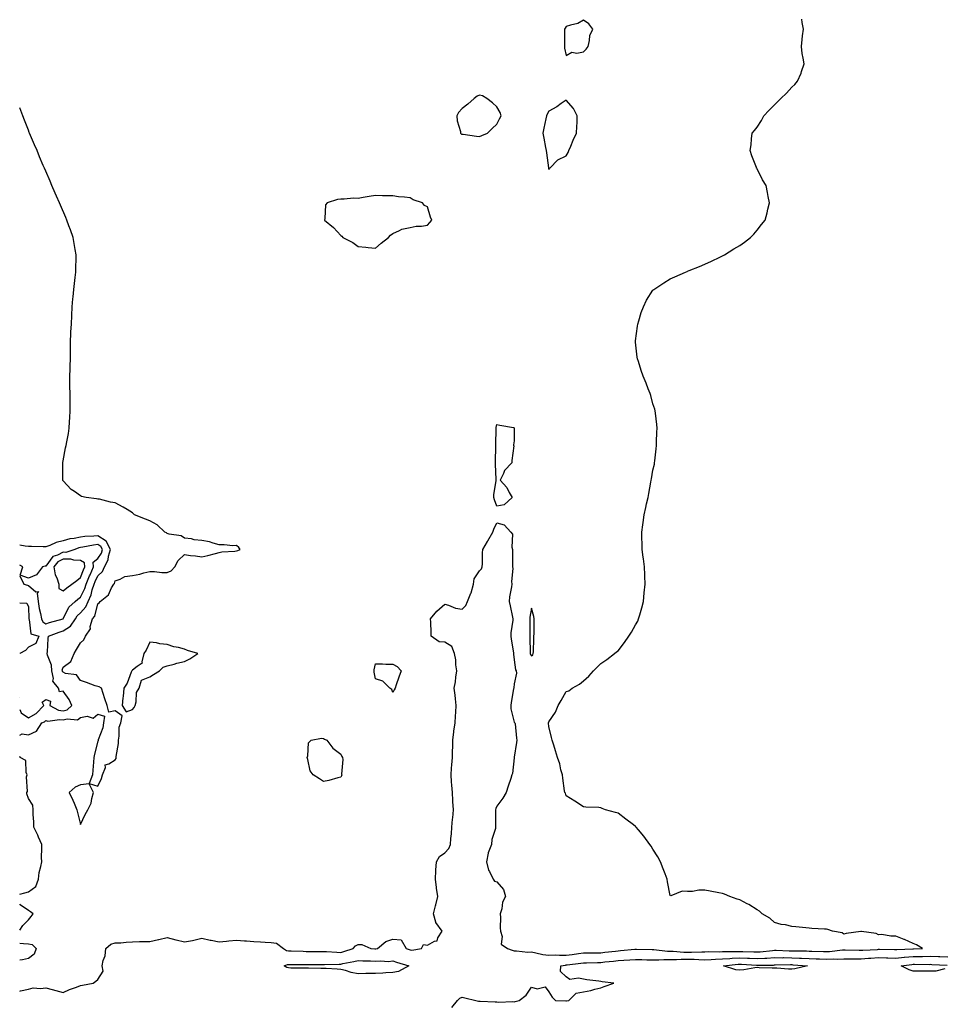
# Model space of a CAD drawing. Units: inches. Extents: x 881363 to 884003, y 7369178 to 7371818.
# Drawn here: x 881363 to 881894, y 7370490 to 7371057 of the extents above; entities that cross this region are included whole.
import ezdxf

# ---------------------------------------------------------------- set-up
doc = ezdxf.new("R2010")
doc.units = ezdxf.units.IN
doc.header["$MEASUREMENT"] = 0
doc.layers.add('Contour_88137369', color=7, linetype='Continuous', true_color=0x02edc3)

msp = doc.modelspace()

# ---------------------------------------------------------------- linework, layer by layer
at = {"layer": 'Contour_88137369'}
for points in [[(881363, 7370497.28, 3438), (881363.5, 7370497.37, 3438), (881368.05, 7370498.38, 3438), (881370.82, 7370499.15, 3438), (881374.93, 7370498.8, 3438), (881378.05, 7370499.28, 3438), (881381.72, 7370498.25, 3438), (881383.86, 7370497.73, 3438), (881388.05, 7370496.43, 3438), (881391.66, 7370498.31, 3438), (881395.67, 7370499.54, 3438), (881398.05, 7370500.47, 3438), (881399.21, 7370500.76, 3438), (881405.32, 7370501.92, 3438), (881406.98, 7370502.99, 3438), (881408.05, 7370504.01, 3438), (881411.13, 7370508.84, 3438), (881410.47, 7370511.92, 3438), (881411.07, 7370514.94, 3438), (881412.3, 7370517.67, 3438), (881412.73, 7370521.92, 3438), (881415.52, 7370524.45, 3438), (881418.05, 7370525.07, 3438), (881421.34, 7370525.21, 3438), (881424.37, 7370525.6, 3438), (881428.05, 7370525.73, 3438), (881431.97, 7370525.84, 3438), (881434.11, 7370525.86, 3438), (881438.05, 7370525.97, 3438), (881442.97, 7370527, 3438), (881443.18, 7370527.05, 3438), (881448.05, 7370528.16, 3438), (881452.98, 7370526.85, 3438), (881453.14, 7370526.83, 3438), (881458.05, 7370525.69, 3438), (881462.69, 7370526.56, 3438), (881463.36, 7370526.61, 3438), (881468.05, 7370527.75, 3438), (881472.84, 7370526.71, 3438), (881473.33, 7370526.64, 3438), (881478.05, 7370525.71, 3438), (881482.26, 7370526.13, 3438), (881483.63, 7370526.34, 3438), (881488.05, 7370526.72, 3438), (881492.51, 7370526.38, 3438), (881493.67, 7370526.3, 3438), (881498.05, 7370525.98, 3438), (881501.88, 7370525.75, 3438), (881504.48, 7370525.49, 3438), (881508.05, 7370525.27, 3438), (881511.11, 7370524.98, 3438), (881515.06, 7370521.92, 3438), (881516.79, 7370520.66, 3438), (881518.05, 7370520.52, 3438), (881519.47, 7370520.5, 3438), (881526.39, 7370520.26, 3438), (881528.05, 7370520.23, 3438), (881529.73, 7370520.24, 3438), (881536.34, 7370520.21, 3438), (881538.05, 7370520.21, 3438), (881539.8, 7370520.17, 3438), (881545.83, 7370519.7, 3438), (881548.05, 7370519.65, 3438), (881549.88, 7370520.09, 3438), (881555.22, 7370521.92, 3438), (881556.49, 7370523.48, 3438), (881558.05, 7370524.24, 3438), (881560.24, 7370524.11, 3438), (881565.5, 7370521.92, 3438), (881567.75, 7370521.62, 3438), (881568.05, 7370521.6, 3438), (881568.34, 7370521.63, 3438), (881569.32, 7370521.92, 3438), (881574.11, 7370525.86, 3438), (881578.05, 7370527.25, 3438), (881582.99, 7370526.86, 3438), (881585.88, 7370521.92, 3438), (881587.44, 7370521.31, 3438), (881588.05, 7370521.11, 3438), (881588.97, 7370521, 3438), (881594.7, 7370521.92, 3438), (881595.7, 7370524.27, 3438), (881598.05, 7370523.81, 3438), (881602.17, 7370526.04, 3438), (881603.63, 7370526.34, 3438), (881604.12, 7370527.99, 3438), (881606.49, 7370531.92, 3438), (881602.98, 7370536.85, 3438), (881602.98, 7370536.99, 3438), (881601.46, 7370541.92, 3438), (881602.66, 7370546.53, 3438), (881602.84, 7370547.13, 3438), (881603.97, 7370551.92, 3438), (881603.31, 7370556.66, 3438), (881603.21, 7370557.08, 3438), (881602.65, 7370561.92, 3438), (881602.95, 7370566.82, 3438), (881602.92, 7370567.05, 3438), (881603.34, 7370571.92, 3438), (881605.02, 7370574.95, 3438), (881608.05, 7370577.02, 3438), (881610.44, 7370579.53, 3438), (881611.36, 7370581.92, 3438), (881611.51, 7370585.38, 3438), (881611.92, 7370588.05, 3438), (881612.07, 7370591.92, 3438), (881612.54, 7370596.41, 3438), (881612.71, 7370597.26, 3438), (881613.11, 7370601.92, 3438), (881612.74, 7370606.61, 3438), (881612.74, 7370607.23, 3438), (881612.43, 7370611.92, 3438), (881612.1, 7370615.97, 3438), (881612.01, 7370617.96, 3438), (881611.71, 7370621.92, 3438), (881612, 7370625.87, 3438), (881612.1, 7370627.87, 3438), (881612.42, 7370631.92, 3438), (881612.55, 7370636.42, 3438), (881612.64, 7370637.33, 3438), (881612.75, 7370641.92, 3438), (881613.22, 7370646.75, 3438), (881613.34, 7370647.21, 3438), (881613.95, 7370651.92, 3438), (881614.19, 7370655.78, 3438), (881614.34, 7370658.21, 3438), (881614.57, 7370661.92, 3438), (881614.13, 7370665.84, 3438), (881614.09, 7370667.96, 3438), (881613.54, 7370671.92, 3438), (881614.24, 7370675.73, 3438), (881614.48, 7370678.35, 3438), (881615.04, 7370681.92, 3438), (881614.49, 7370685.48, 3438), (881614.43, 7370688.3, 3438), (881613.67, 7370691.92, 3438), (881612.16, 7370696.03, 3438), (881608.05, 7370698.55, 3438), (881604.76, 7370698.63, 3438), (881600.23, 7370701.92, 3438), (881600.21, 7370704.08, 3438), (881599.93, 7370710.04, 3438), (881599.9, 7370711.92, 3438), (881603.52, 7370716.45, 3438), (881608.05, 7370720.38, 3438), (881610.12, 7370719.85, 3438), (881614.32, 7370718.19, 3438), (881618.05, 7370717.51, 3438), (881620.25, 7370719.72, 3438), (881621.06, 7370721.92, 3438), (881623.14, 7370726.83, 3438), (881623.16, 7370727.03, 3438), (881624.52, 7370731.92, 3438), (881624.92, 7370735.05, 3438), (881628.05, 7370739.67, 3438), (881629.12, 7370740.85, 3438), (881629.68, 7370741.92, 3438), (881629.74, 7370743.61, 3438), (881629.87, 7370750.1, 3438), (881629.94, 7370751.92, 3438), (881632.66, 7370756.53, 3438), (881632.95, 7370757.02, 3438), (881635.74, 7370761.92, 3438), (881636.35, 7370763.62, 3438), (881638.05, 7370767.34, 3438), (881642.35, 7370766.22, 3438), (881646.05, 7370761.92, 3438), (881647.01, 7370760.88, 3438), (881646.71, 7370753.26, 3438), (881647.12, 7370751.92, 3438), (881647.14, 7370751.01, 3438), (881647.06, 7370742.91, 3438), (881647.08, 7370741.92, 3438), (881647.18, 7370741.05, 3438), (881646.53, 7370733.44, 3438), (881646.66, 7370731.92, 3438), (881646.59, 7370730.46, 3438), (881645.34, 7370724.63, 3438), (881645.25, 7370721.92, 3438), (881645.68, 7370719.55, 3438), (881647.12, 7370712.85, 3438), (881647.3, 7370711.92, 3438), (881647.3, 7370711.17, 3438), (881646.17, 7370703.8, 3438), (881646.16, 7370701.92, 3438), (881646.3, 7370700.17, 3438), (881647.64, 7370692.33, 3438), (881647.68, 7370691.92, 3438), (881647.69, 7370691.56, 3438), (881648.05, 7370688.39, 3438), (881648.77, 7370682.64, 3438), (881649.24, 7370681.92, 3438), (881649.3, 7370680.67, 3438), (881648.05, 7370674.44, 3438), (881647.81, 7370672.16, 3438), (881647.79, 7370671.92, 3438), (881647.75, 7370671.62, 3438), (881646.34, 7370663.63, 3438), (881646.12, 7370661.92, 3438), (881646.18, 7370660.05, 3438), (881648.05, 7370652.4, 3438), (881648.33, 7370652.2, 3438), (881648.52, 7370651.92, 3438), (881648.59, 7370651.38, 3438), (881649.35, 7370643.22, 3438), (881649.55, 7370641.92, 3438), (881649.33, 7370640.64, 3438), (881648.05, 7370632.12, 3438), (881648.04, 7370631.93, 3438), (881648.03, 7370631.92, 3438), (881648.03, 7370631.9, 3438), (881647.11, 7370622.86, 3438), (881646.73, 7370621.92, 3438), (881646.09, 7370619.96, 3438), (881644.52, 7370615.45, 3438), (881643.44, 7370611.92, 3438), (881641.49, 7370608.48, 3438), (881638.05, 7370603.89, 3438), (881637.43, 7370602.54, 3438), (881637.23, 7370601.92, 3438), (881637.28, 7370601.15, 3438), (881637.31, 7370592.66, 3438), (881637.35, 7370591.92, 3438), (881637.23, 7370591.1, 3438), (881635.26, 7370584.71, 3438), (881634.97, 7370581.92, 3438), (881633.15, 7370577.03, 3438), (881633.08, 7370576.89, 3438), (881632, 7370571.92, 3438), (881633.19, 7370567.06, 3438), (881633.74, 7370566.23, 3438), (881635.85, 7370561.92, 3438), (881636.79, 7370560.66, 3438), (881638.05, 7370560.38, 3438), (881641.98, 7370555.85, 3438), (881643.1, 7370551.92, 3438), (881641.35, 7370548.62, 3438), (881640.92, 7370544.79, 3438), (881640.05, 7370541.92, 3438), (881640.21, 7370539.76, 3438), (881639.97, 7370533.84, 3438), (881640.16, 7370531.92, 3438), (881641.13, 7370528.84, 3438), (881640.56, 7370524.43, 3438), (881644.29, 7370521.92, 3438), (881646.96, 7370520.83, 3438), (881648.05, 7370520.57, 3438), (881649.35, 7370520.62, 3438), (881655.94, 7370519.81, 3438), (881658.05, 7370519.86, 3438), (881660.53, 7370519.44, 3438), (881664.64, 7370518.51, 3438), (881668.05, 7370518.01, 3438), (881671.8, 7370518.17, 3438), (881674.09, 7370517.96, 3438), (881678.05, 7370518.09, 3438), (881681.47, 7370518.5, 3438), (881685.07, 7370518.94, 3438), (881688.05, 7370519.3, 3438), (881690.62, 7370519.35, 3438), (881695.52, 7370519.39, 3438), (881698.05, 7370519.44, 3438), (881700.28, 7370519.69, 3438), (881706.55, 7370520.42, 3438), (881708.05, 7370520.58, 3438), (881709.3, 7370520.67, 3438), (881717.6, 7370521.47, 3438), (881718.05, 7370521.51, 3438), (881718.47, 7370521.5, 3438), (881727.51, 7370521.38, 3438), (881728.05, 7370521.37, 3438), (881728.61, 7370521.36, 3438), (881736.44, 7370520.31, 3438), (881738.05, 7370520.28, 3438), (881739.7, 7370520.27, 3438), (881745.86, 7370519.73, 3438), (881748.05, 7370519.72, 3438), (881750.27, 7370519.7, 3438), (881756.15, 7370520.02, 3438), (881758.05, 7370520.01, 3438), (881759.88, 7370520.09, 3438), (881766.15, 7370520.02, 3438), (881768.05, 7370520.09, 3438), (881769.78, 7370520.19, 3438), (881776.28, 7370520.15, 3438), (881778.05, 7370520.24, 3438), (881779.81, 7370520.16, 3438), (881786.16, 7370520.03, 3438), (881788.05, 7370519.94, 3438), (881789.93, 7370520.04, 3438), (881796.93, 7370520.8, 3438), (881798.05, 7370520.87, 3438), (881799.11, 7370520.86, 3438), (881806.64, 7370520.51, 3438), (881808.05, 7370520.5, 3438), (881809.53, 7370520.44, 3438), (881816.57, 7370520.44, 3438), (881818.05, 7370520.38, 3438), (881819.63, 7370520.34, 3438), (881826.35, 7370520.22, 3438), (881828.05, 7370520.17, 3438), (881829.76, 7370520.21, 3438), (881837.28, 7370521.15, 3438), (881838.05, 7370521.17, 3438), (881838.8, 7370521.17, 3438), (881846.98, 7370520.85, 3438), (881848.05, 7370520.85, 3438), (881849.04, 7370520.93, 3438), (881857.51, 7370521.38, 3438), (881858.05, 7370521.42, 3438), (881858.57, 7370521.4, 3438), (881867.37, 7370521.24, 3438), (881868.05, 7370521.21, 3438), (881868.7, 7370521.27, 3438), (881877.8, 7370521.67, 3438), (881878.05, 7370521.7, 3438), (881878.27, 7370521.7, 3438), (881883.34, 7370521.92, 3438), (881880.04, 7370523.91, 3438), (881878.05, 7370524.73, 3438), (881873.12, 7370526.99, 3438), (881872.89, 7370527.08, 3438), (881868.05, 7370529.02, 3438), (881865.1, 7370528.97, 3438), (881860.07, 7370529.9, 3438), (881858.05, 7370529.84, 3438), (881856.66, 7370530.53, 3438), (881848.27, 7370531.7, 3438), (881848.05, 7370531.76, 3438), (881847.85, 7370531.72, 3438), (881839.42, 7370530.55, 3438), (881838.05, 7370530.14, 3438), (881837.11, 7370530.98, 3438), (881831.54, 7370531.92, 3438), (881828.95, 7370532.82, 3438), (881828.05, 7370532.99, 3438), (881826.9, 7370533.07, 3438), (881819.58, 7370533.45, 3438), (881818.05, 7370533.55, 3438), (881816.22, 7370533.75, 3438), (881810.48, 7370534.35, 3438), (881808.05, 7370534.62, 3438), (881804.54, 7370535.43, 3438), (881801.91, 7370535.78, 3438), (881798.05, 7370536.93, 3438), (881795.4, 7370539.27, 3438), (881791.02, 7370541.92, 3438), (881789.46, 7370543.33, 3438), (881788.05, 7370544.2, 3438), (881783.29, 7370547.16, 3438), (881782.3, 7370547.67, 3438), (881778.05, 7370549.98, 3438), (881776.52, 7370550.39, 3438), (881772.33, 7370551.92, 3438), (881769.26, 7370553.13, 3438), (881768.05, 7370553.57, 3438), (881765.95, 7370554.02, 3438), (881761, 7370554.87, 3438), (881758.05, 7370555.59, 3438), (881754.46, 7370555.51, 3438), (881750.9, 7370554.77, 3438), (881748.05, 7370554.68, 3438), (881744.97, 7370555, 3438), (881738.36, 7370552.23, 3438), (881738.05, 7370552.37, 3438), (881736.41, 7370560.28, 3438), (881736.23, 7370561.92, 3438), (881735.06, 7370564.91, 3438), (881733.89, 7370567.76, 3438), (881732.33, 7370571.92, 3438), (881730.84, 7370574.71, 3438), (881728.05, 7370579.21, 3438), (881727.02, 7370580.89, 3438), (881726.22, 7370581.92, 3438), (881722.8, 7370586.67, 3438), (881719.72, 7370590.25, 3438), (881718.31, 7370591.92, 3438), (881718.19, 7370592.06, 3438), (881718.05, 7370592.21, 3438), (881716.84, 7370593.13, 3438), (881712.51, 7370596.38, 3438), (881708.05, 7370599.96, 3438), (881706.42, 7370600.29, 3438), (881700.72, 7370601.92, 3438), (881698.8, 7370602.67, 3438), (881698.05, 7370603.01, 3438), (881696.8, 7370603.17, 3438), (881689.41, 7370603.28, 3438), (881688.05, 7370603.47, 3438), (881683.05, 7370606.92, 3438), (881678.05, 7370609.81, 3438), (881677.57, 7370611.44, 3438), (881677.26, 7370611.92, 3438), (881677.11, 7370612.86, 3438), (881676.15, 7370620.02, 3438), (881675.84, 7370621.92, 3438), (881675, 7370624.97, 3438), (881674.44, 7370628.31, 3438), (881673.09, 7370631.92, 3438), (881671.9, 7370635.77, 3438), (881670.83, 7370639.14, 3438), (881669.96, 7370641.92, 3438), (881669.64, 7370643.51, 3438), (881668.05, 7370649.86, 3438), (881667.86, 7370651.73, 3438), (881667.87, 7370651.92, 3438), (881667.91, 7370652.06, 3438), (881668.05, 7370652.55, 3438), (881671.87, 7370658.1, 3438), (881673.45, 7370661.92, 3438), (881675.11, 7370664.86, 3438), (881678.05, 7370670.1, 3438), (881679.51, 7370670.46, 3438), (881681.54, 7370671.92, 3438), (881685.69, 7370674.28, 3438), (881688.05, 7370676.31, 3438), (881691.11, 7370678.86, 3438), (881693.73, 7370681.92, 3438), (881695.9, 7370684.07, 3438), (881698.05, 7370686.27, 3438), (881701.42, 7370688.55, 3438), (881705.96, 7370691.92, 3438), (881707.11, 7370692.86, 3438), (881708.05, 7370693.53, 3438), (881711.73, 7370698.24, 3438), (881714.2, 7370701.92, 3438), (881715.69, 7370704.28, 3438), (881718.05, 7370708.44, 3438), (881719.28, 7370710.69, 3438), (881719.74, 7370711.92, 3438), (881720.4, 7370714.27, 3438), (881721.66, 7370718.31, 3438), (881722.57, 7370721.92, 3438), (881723.05, 7370726.92, 3438), (881723.53, 7370731.92, 3438), (881723.38, 7370736.59, 3438), (881723.41, 7370737.28, 3438), (881723.24, 7370741.92, 3438), (881722.63, 7370746.5, 3438), (881722.41, 7370747.56, 3438), (881721.85, 7370751.92, 3438), (881721.79, 7370755.66, 3438), (881721.73, 7370758.24, 3438), (881721.69, 7370761.92, 3438), (881722.21, 7370766.08, 3438), (881722.44, 7370767.53, 3438), (881722.92, 7370771.92, 3438), (881723.9, 7370776.07, 3438), (881724.33, 7370778.2, 3438), (881725.21, 7370781.92, 3438), (881725.67, 7370784.3, 3438), (881726.81, 7370790.68, 3438), (881727.05, 7370791.92, 3438), (881727.22, 7370792.75, 3438), (881728.05, 7370797.6, 3438), (881728.88, 7370801.09, 3438), (881729.03, 7370801.92, 3438), (881729.12, 7370802.99, 3438), (881729.98, 7370809.99, 3438), (881730.12, 7370811.92, 3438), (881730.13, 7370814, 3438), (881730.37, 7370819.6, 3438), (881730.43, 7370821.92, 3438), (881730.23, 7370824.11, 3438), (881729.47, 7370830.5, 3438), (881729.33, 7370831.92, 3438), (881729.08, 7370832.95, 3438), (881728.05, 7370835.96, 3438), (881726.8, 7370840.67, 3438), (881726.4, 7370841.92, 3438), (881725.31, 7370844.66, 3438), (881724.06, 7370847.93, 3438), (881722.36, 7370851.92, 3438), (881721.31, 7370855.18, 3438), (881719.64, 7370860.33, 3438), (881719.13, 7370861.92, 3438), (881719.01, 7370862.88, 3438), (881718.05, 7370871.47, 3438), (881718.02, 7370871.89, 3438), (881718.02, 7370871.92, 3438), (881718.05, 7370872.31, 3438), (881719.16, 7370880.81, 3438), (881719.28, 7370881.92, 3438), (881719.86, 7370883.73, 3438), (881721.34, 7370888.63, 3438), (881722.55, 7370891.92, 3438), (881724.34, 7370895.63, 3438), (881728.05, 7370901.46, 3438), (881728.29, 7370901.68, 3438), (881728.57, 7370901.92, 3438), (881734.25, 7370905.72, 3438), (881738.05, 7370908.09, 3438), (881740.71, 7370909.26, 3438), (881746.82, 7370911.92, 3438), (881747.7, 7370912.27, 3438), (881748.05, 7370912.42, 3438), (881748.9, 7370912.77, 3438), (881754.87, 7370915.1, 3438), (881758.05, 7370916.48, 3438), (881761.83, 7370918.14, 3438), (881766.66, 7370920.53, 3438), (881768.05, 7370921.2, 3438), (881768.52, 7370921.45, 3438), (881769.3, 7370921.92, 3438), (881774.75, 7370925.22, 3438), (881778.05, 7370927.26, 3438), (881780.75, 7370929.22, 3438), (881784.34, 7370931.92, 3438), (881786.11, 7370933.86, 3438), (881788.05, 7370936.01, 3438), (881790.65, 7370939.32, 3438), (881792.65, 7370941.92, 3438), (881793.81, 7370946.16, 3438), (881794.22, 7370948.09, 3438), (881795.15, 7370951.92, 3438), (881794.52, 7370955.45, 3438), (881794.02, 7370957.89, 3438), (881793.39, 7370961.92, 3438), (881791.25, 7370965.12, 3438), (881788.05, 7370971.51, 3438), (881787.89, 7370971.76, 3438), (881787.81, 7370971.92, 3438), (881787.68, 7370972.29, 3438), (881785.03, 7370978.9, 3438), (881784.18, 7370981.92, 3438), (881784.68, 7370985.29, 3438), (881784.89, 7370988.76, 3438), (881785.32, 7370991.92, 3438), (881786.52, 7370993.45, 3438), (881788.05, 7370995.45, 3438), (881790.58, 7370999.39, 3438), (881792.03, 7371001.92, 3438), (881794.94, 7371005.03, 3438), (881798.05, 7371008.31, 3438), (881799.91, 7371010.06, 3438), (881801.82, 7371011.92, 3438), (881804.98, 7371014.99, 3438), (881808.05, 7371018.52, 3438), (881809.85, 7371020.12, 3438), (881811.31, 7371021.92, 3438), (881813.44, 7371026.54, 3438), (881813.71, 7371027.58, 3438), (881815.22, 7371031.92, 3438), (881814.72, 7371035.25, 3438), (881814.08, 7371037.95, 3438), (881813.61, 7371041.92, 3438), (881814.01, 7371045.96, 3438), (881814.33, 7371048.2, 3438), (881814.77, 7371051.92, 3438), (881814.08, 7371055.89, 3438), (881813.89, 7371057.76, 3438)], [(881363, 7370644.85, 3439), (881364.33, 7370645.64, 3439), (881368.05, 7370645.06, 3439), (881372.71, 7370647.26, 3439), (881375.77, 7370651.92, 3439), (881377.36, 7370652.61, 3439), (881378.05, 7370653.36, 3439), (881379.17, 7370653.04, 3439), (881386.02, 7370653.95, 3439), (881388.05, 7370653.65, 3439), (881390.4, 7370654.27, 3439), (881396.29, 7370653.68, 3439), (881398.05, 7370655.09, 3439), (881401.93, 7370655.8, 3439), (881405.37, 7370654.6, 3439), (881408.05, 7370656.95, 3439), (881411.92, 7370655.79, 3439), (881411.35, 7370651.92, 3439), (881410.95, 7370649.02, 3439), (881408.33, 7370642.2, 3439), (881408.27, 7370641.92, 3439), (881408.29, 7370641.68, 3439), (881408.05, 7370641.51, 3439), (881406.03, 7370633.94, 3439), (881405.78, 7370631.92, 3439), (881405.51, 7370629.38, 3439), (881405.2, 7370624.77, 3439), (881404.88, 7370621.92, 3439), (881403.09, 7370616.96, 3439), (881408.05, 7370615.45, 3439), (881410.15, 7370619.82, 3439), (881410.71, 7370621.92, 3439), (881412.4, 7370626.27, 3439), (881412.24, 7370627.73, 3439), (881414.46, 7370628.33, 3439), (881418.05, 7370630.7, 3439), (881418.53, 7370631.44, 3439), (881418.69, 7370631.92, 3439), (881418.7, 7370632.57, 3439), (881419.87, 7370640.1, 3439), (881419.89, 7370641.92, 3439), (881420.36, 7370644.23, 3439), (881420.43, 7370649.54, 3439), (881421.21, 7370651.92, 3439), (881422.09, 7370655.96, 3439), (881418.05, 7370658.94, 3439), (881414.31, 7370658.18, 3439), (881413.39, 7370661.92, 3439), (881412.03, 7370665.9, 3439), (881411.07, 7370668.9, 3439), (881410.07, 7370671.92, 3439), (881408.8, 7370672.67, 3439), (881408.05, 7370672.89, 3439), (881406.59, 7370673.38, 3439), (881401.44, 7370675.31, 3439), (881398.05, 7370676.32, 3439), (881395.72, 7370679.59, 3439), (881389.45, 7370680.52, 3439), (881388.05, 7370681.14, 3439), (881387.67, 7370681.54, 3439), (881387.59, 7370681.92, 3439), (881387.57, 7370682.4, 3439), (881388.05, 7370684.06, 3439), (881392.53, 7370687.44, 3439), (881394.35, 7370691.92, 3439), (881395.75, 7370694.22, 3439), (881398.05, 7370698.04, 3439), (881400.04, 7370699.93, 3439), (881400.89, 7370701.92, 3439), (881403.72, 7370706.25, 3439), (881403.71, 7370707.58, 3439), (881404.92, 7370711.92, 3439), (881406.38, 7370713.59, 3439), (881408.05, 7370720.59, 3439), (881408.75, 7370721.22, 3439), (881409.42, 7370721.92, 3439), (881414.1, 7370725.87, 3439), (881415.98, 7370729.85, 3439), (881417.23, 7370731.92, 3439), (881417.64, 7370732.33, 3439), (881418.05, 7370733.91, 3439), (881420.98, 7370734.85, 3439), (881423.61, 7370736.36, 3439), (881428.05, 7370737.02, 3439), (881432.21, 7370737.76, 3439), (881434.57, 7370738.44, 3439), (881438.05, 7370739.19, 3439), (881440.78, 7370739.19, 3439), (881444.88, 7370738.75, 3439), (881448.05, 7370738.74, 3439), (881450.35, 7370739.62, 3439), (881452.42, 7370741.92, 3439), (881454.3, 7370745.67, 3439), (881458.05, 7370748.98, 3439), (881461.41, 7370748.56, 3439), (881464.4, 7370748.27, 3439), (881468.05, 7370747.77, 3439), (881471.54, 7370748.43, 3439), (881475.79, 7370749.66, 3439), (881478.05, 7370750.17, 3439), (881479.46, 7370750.51, 3439), (881487.04, 7370750.91, 3439), (881488.05, 7370751.09, 3439), (881488.68, 7370751.29, 3439), (881490.06, 7370751.92, 3439), (881489.3, 7370753.17, 3439), (881488.05, 7370754.19, 3439), (881485.84, 7370754.13, 3439), (881480.8, 7370754.67, 3439), (881478.05, 7370754.62, 3439), (881474.44, 7370755.53, 3439), (881472.44, 7370756.31, 3439), (881468.05, 7370757.07, 3439), (881463.56, 7370757.43, 3439), (881461.96, 7370758.01, 3439), (881458.05, 7370758.55, 3439), (881456.04, 7370759.91, 3439), (881449.16, 7370760.81, 3439), (881448.05, 7370761.2, 3439), (881447.68, 7370761.55, 3439), (881446.7, 7370761.92, 3439), (881442.27, 7370766.14, 3439), (881438.05, 7370768.56, 3439), (881435.53, 7370769.4, 3439), (881429.21, 7370771.92, 3439), (881428.68, 7370772.55, 3439), (881428.05, 7370773.18, 3439), (881425.02, 7370774.95, 3439), (881422.57, 7370776.44, 3439), (881418.05, 7370778.92, 3439), (881415.3, 7370779.17, 3439), (881409.05, 7370780.92, 3439), (881408.05, 7370781.06, 3439), (881407.2, 7370781.07, 3439), (881401.38, 7370781.92, 3439), (881398.68, 7370782.55, 3439), (881398.05, 7370782.93, 3439), (881394.59, 7370785.38, 3439), (881392.72, 7370786.59, 3439), (881388.05, 7370791.58, 3439), (881387.89, 7370791.76, 3439), (881387.79, 7370791.92, 3439), (881387.8, 7370792.17, 3439), (881387.8, 7370801.67, 3439), (881387.82, 7370801.92, 3439), (881387.86, 7370802.11, 3439), (881388.05, 7370803.1, 3439), (881389.47, 7370810.5, 3439), (881389.7, 7370811.92, 3439), (881390.08, 7370813.95, 3439), (881391.05, 7370818.92, 3439), (881391.6, 7370821.92, 3439), (881391.72, 7370825.59, 3439), (881391.87, 7370828.1, 3439), (881392.07, 7370831.92, 3439), (881392.03, 7370835.9, 3439), (881392.05, 7370837.92, 3439), (881392.05, 7370841.92, 3439), (881391.97, 7370845.84, 3439), (881391.99, 7370847.98, 3439), (881391.92, 7370851.92, 3439), (881392.07, 7370855.94, 3439), (881392.14, 7370857.83, 3439), (881392.26, 7370861.92, 3439), (881392.3, 7370866.17, 3439), (881392.31, 7370867.66, 3439), (881392.31, 7370871.92, 3439), (881392.47, 7370876.34, 3439), (881392.53, 7370877.44, 3439), (881392.86, 7370881.92, 3439), (881393.05, 7370886.92, 3439), (881393.2, 7370891.92, 3439), (881393.58, 7370896.39, 3439), (881393.77, 7370897.64, 3439), (881394.3, 7370901.92, 3439), (881394.59, 7370905.38, 3439), (881395, 7370908.87, 3439), (881395.3, 7370911.92, 3439), (881395.27, 7370914.7, 3439), (881395.49, 7370919.36, 3439), (881395.52, 7370921.92, 3439), (881394.96, 7370925.01, 3439), (881394.43, 7370928.3, 3439), (881393.8, 7370931.92, 3439), (881392.31, 7370936.18, 3439), (881391.38, 7370938.59, 3439), (881390.1, 7370941.92, 3439), (881389.53, 7370943.4, 3439), (881386.57, 7370950.44, 3439), (881385.92, 7370951.92, 3439), (881384.24, 7370955.73, 3439), (881383.51, 7370957.38, 3439), (881381.52, 7370961.92, 3439), (881380.55, 7370964.42, 3439), (881378.05, 7370970.05, 3439), (881377.22, 7370971.92, 3439), (881376.55, 7370973.42, 3439), (881374.45, 7370978.32, 3439), (881372.98, 7370981.92, 3439), (881371.48, 7370985.35, 3439), (881369.24, 7370990.73, 3439), (881368.74, 7370991.92, 3439), (881368.55, 7370992.42, 3439), (881368.05, 7370993.71, 3439), (881365.7, 7370999.57, 3439), (881364.81, 7371001.92, 3439), (881363, 7371006.68, 3439)], [(881388.05, 7370658.89, 3440), (881390.44, 7370659.53, 3440), (881393.11, 7370661.92, 3440), (881391.57, 7370665.44, 3440), (881388.05, 7370670.27, 3440), (881385.92, 7370669.79, 3440), (881385.46, 7370671.92, 3440), (881382.14, 7370676.01, 3440), (881382.49, 7370677.48, 3440), (881381.52, 7370681.92, 3440), (881381.36, 7370685.23, 3440), (881378.94, 7370691.03, 3440), (881378.85, 7370691.92, 3440), (881379.04, 7370692.91, 3440), (881379.34, 7370700.63, 3440), (881379.69, 7370701.92, 3440), (881385.66, 7370704.31, 3440), (881388.05, 7370705.05, 3440), (881392.25, 7370707.72, 3440), (881395.13, 7370711.92, 3440), (881396.22, 7370713.75, 3440), (881398.05, 7370715.44, 3440), (881401.14, 7370718.83, 3440), (881402.48, 7370721.92, 3440), (881404.12, 7370725.85, 3440), (881404.86, 7370728.73, 3440), (881405.92, 7370731.92, 3440), (881406.53, 7370733.44, 3440), (881408.05, 7370736.74, 3440), (881410.65, 7370739.32, 3440), (881411.85, 7370741.92, 3440), (881413.94, 7370746.03, 3440), (881414.25, 7370748.12, 3440), (881415.44, 7370751.92, 3440), (881412.88, 7370756.75, 3440), (881408.05, 7370759.83, 3440), (881405.7, 7370759.57, 3440), (881400.59, 7370759.38, 3440), (881398.05, 7370759.05, 3440), (881394.42, 7370758.29, 3440), (881391.85, 7370758.12, 3440), (881388.05, 7370756.98, 3440), (881383.97, 7370756, 3440), (881380.39, 7370754.26, 3440), (881378.05, 7370753.42, 3440), (881376.54, 7370753.43, 3440), (881369.73, 7370753.6, 3440), (881368.05, 7370753.61, 3440), (881366.11, 7370753.86, 3440), (881363, 7370754.49, 3440)], [(881388.05, 7370711.91, 3441), (881388.06, 7370711.91, 3441), (881388.09, 7370711.96, 3441), (881391.27, 7370718.7, 3441), (881394.89, 7370721.92, 3441), (881396.58, 7370723.39, 3441), (881398.05, 7370724.46, 3441), (881400.48, 7370729.49, 3441), (881401.29, 7370731.92, 3441), (881403.23, 7370736.74, 3441), (881403.54, 7370737.41, 3441), (881405.51, 7370741.92, 3441), (881405.36, 7370744.61, 3441), (881408.05, 7370746.67, 3441), (881410.07, 7370749.9, 3441), (881410.7, 7370751.92, 3441), (881409.78, 7370753.65, 3441), (881408.05, 7370754.76, 3441), (881405.5, 7370754.47, 3441), (881399.37, 7370753.24, 3441), (881398.05, 7370753.07, 3441), (881397.1, 7370752.87, 3441), (881394.85, 7370751.92, 3441), (881389.66, 7370750.31, 3441), (881388.05, 7370750.33, 3441), (881384.82, 7370748.69, 3441), (881382.03, 7370747.94, 3441), (881378.05, 7370742.26, 3441), (881377.73, 7370742.24, 3441), (881376.2, 7370741.92, 3441), (881372.69, 7370737.28, 3441), (881368.05, 7370735.47, 3441), (881363.19, 7370737.06, 3441), (881364.8, 7370741.92, 3441), (881363, 7370742.83, 3441)], [(881363, 7370736.75, 3441), (881365.39, 7370731.92, 3441), (881367.42, 7370731.29, 3441), (881368.05, 7370731.2, 3441), (881372.35, 7370727.62, 3441), (881373.77, 7370727.64, 3441), (881373.13, 7370726.84, 3441), (881373.62, 7370721.92, 3441), (881374.13, 7370718, 3441), (881374.96, 7370715.01, 3441), (881375.49, 7370711.92, 3441), (881376.34, 7370710.21, 3441), (881378.05, 7370709.13, 3441), (881380.11, 7370709.86, 3441), (881388.03, 7370711.9, 3441), (881388.05, 7370711.91, 3441)], [(881363, 7370721.11, 3440), (881367.12, 7370720.99, 3440), (881368.05, 7370718.97, 3440), (881368.19, 7370712.06, 3440), (881368.22, 7370711.92, 3440), (881368.38, 7370711.59, 3440), (881369.48, 7370703.35, 3440), (881373.96, 7370701.92, 3440), (881372.24, 7370697.73, 3440), (881368.05, 7370695.62, 3440), (881366.31, 7370693.66, 3440), (881363.1, 7370691.92, 3440), (881363, 7370691.88, 3440)], [(881363, 7370666.88, 3440), (881363.01, 7370666.88, 3440), (881363, 7370666.85, 3440)], [(881363, 7370659.59, 3440), (881363.86, 7370657.73, 3440), (881368.05, 7370654.81, 3440), (881372.58, 7370657.39, 3440), (881376.87, 7370661.92, 3440), (881375.96, 7370664.01, 3440), (881378.05, 7370665.4, 3440), (881380.71, 7370664.58, 3440), (881380.38, 7370661.92, 3440), (881385.41, 7370659.28, 3440), (881388.05, 7370658.89, 3440)], [(881363, 7370553.15, 3439), (881365.98, 7370553.99, 3439), (881368.05, 7370554.46, 3439), (881372.32, 7370557.65, 3439), (881373.8, 7370561.92, 3439), (881374.22, 7370565.75, 3439), (881375.25, 7370569.12, 3439), (881375.69, 7370571.92, 3439), (881375.65, 7370574.32, 3439), (881375.72, 7370579.59, 3439), (881375.67, 7370581.92, 3439), (881373.83, 7370586.14, 3439), (881373.38, 7370587.25, 3439), (881371.14, 7370591.92, 3439), (881371.11, 7370594.98, 3439), (881370.86, 7370599.11, 3439), (881370.84, 7370601.92, 3439), (881370.61, 7370604.48, 3439), (881368.05, 7370608.29, 3439), (881367.18, 7370611.05, 3439), (881367.1, 7370611.92, 3439), (881367.5, 7370612.47, 3439), (881366.94, 7370620.81, 3439), (881367.24, 7370621.92, 3439), (881366.67, 7370623.3, 3439), (881366.46, 7370630.33, 3439), (881363.18, 7370631.92, 3439), (881363, 7370632.64, 3439)], [(881363, 7370532.48, 3439), (881364.9, 7370535.07, 3439), (881368.05, 7370538.41, 3439), (881369.55, 7370540.42, 3439), (881370.82, 7370541.92, 3439), (881369.21, 7370543.08, 3439), (881368.05, 7370543.83, 3439), (881363.26, 7370547.13, 3439), (881363, 7370547.39, 3439)], [(881363, 7370525.04, 3438), (881365.27, 7370524.7, 3438), (881368.05, 7370524.63, 3438), (881370.23, 7370524.11, 3438), (881372.47, 7370521.92, 3438), (881371.41, 7370518.56, 3438), (881368.05, 7370516.04, 3438), (881364.71, 7370515.26, 3438), (881363, 7370515.12, 3438)], [(881612.02, 7370487.95, 3437), (881615.46, 7370491.92, 3437), (881616.78, 7370493.19, 3437), (881618.05, 7370493.9, 3437), (881619.61, 7370493.48, 3437), (881625.92, 7370491.92, 3437), (881627.57, 7370491.44, 3437), (881628.05, 7370491.58, 3437), (881628.39, 7370491.58, 3437), (881637.18, 7370491.05, 3437), (881638.05, 7370491.04, 3437), (881639.1, 7370490.87, 3437), (881647.37, 7370491.24, 3437), (881648.05, 7370491.06, 3437), (881648.62, 7370491.35, 3437), (881651, 7370491.92, 3437), (881655.01, 7370494.96, 3437), (881658.05, 7370499.51, 3437), (881661.31, 7370498.66, 3437), (881665.86, 7370499.73, 3437), (881668.05, 7370496.92, 3437), (881669.87, 7370493.74, 3437), (881671.85, 7370491.92, 3437), (881677.81, 7370491.68, 3437), (881678.05, 7370491.66, 3437), (881678.28, 7370491.69, 3437), (881679.49, 7370491.92, 3437), (881683.79, 7370496.18, 3437), (881688.05, 7370496.97, 3437), (881692.22, 7370497.75, 3437), (881694.56, 7370498.43, 3437), (881698.05, 7370499.2, 3437), (881700, 7370499.97, 3437), (881705.57, 7370501.92, 3437), (881698.79, 7370502.66, 3437), (881698.05, 7370502.89, 3437), (881696.94, 7370503.03, 3437), (881689.97, 7370503.84, 3437), (881688.05, 7370504.1, 3437), (881685.19, 7370504.78, 3437), (881680.19, 7370504.06, 3437), (881678.05, 7370505.59, 3437), (881674.72, 7370508.59, 3437), (881675.03, 7370511.92, 3437), (881677.61, 7370512.36, 3437), (881678.05, 7370512.37, 3437), (881678.56, 7370512.43, 3437), (881686.57, 7370513.4, 3437), (881688.05, 7370513.58, 3437), (881689.75, 7370513.62, 3437), (881696.15, 7370513.82, 3437), (881698.05, 7370513.85, 3437), (881700.22, 7370514.09, 3437), (881705.35, 7370514.62, 3437), (881708.05, 7370514.92, 3437), (881711.27, 7370515.14, 3437), (881714.68, 7370515.29, 3437), (881718.05, 7370515.54, 3437), (881721.61, 7370515.48, 3437), (881724.54, 7370515.43, 3437), (881728.05, 7370515.37, 3437), (881731.43, 7370515.3, 3437), (881734.38, 7370515.59, 3437), (881738.05, 7370515.53, 3437), (881741.63, 7370515.5, 3437), (881744.28, 7370515.69, 3437), (881748.05, 7370515.67, 3437), (881751.77, 7370515.64, 3437), (881754.53, 7370515.44, 3437), (881758.05, 7370515.41, 3437), (881761.7, 7370515.57, 3437), (881764.16, 7370515.81, 3437), (881768.05, 7370515.96, 3437), (881772.33, 7370516.2, 3437), (881773.62, 7370516.35, 3437), (881778.05, 7370516.58, 3437), (881782.51, 7370516.38, 3437), (881783.67, 7370516.3, 3437), (881788.05, 7370516.1, 3437), (881792.48, 7370516.35, 3437), (881793.61, 7370516.36, 3437), (881798.05, 7370516.63, 3437), (881802.7, 7370516.57, 3437), (881803.38, 7370516.59, 3437), (881808.05, 7370516.53, 3437), (881812.5, 7370516.37, 3437), (881813.68, 7370516.29, 3437), (881818.05, 7370516.11, 3437), (881822.13, 7370516, 3437), (881824.05, 7370515.92, 3437), (881828.05, 7370515.8, 3437), (881832.02, 7370515.89, 3437), (881834.25, 7370515.72, 3437), (881838.05, 7370515.83, 3437), (881841.95, 7370515.82, 3437), (881844.08, 7370515.89, 3437), (881848.05, 7370515.88, 3437), (881852.37, 7370516.24, 3437), (881853.6, 7370516.37, 3437), (881858.05, 7370516.71, 3437), (881862.69, 7370516.56, 3437), (881863.45, 7370516.52, 3437), (881868.05, 7370516.36, 3437), (881872.93, 7370516.8, 3437), (881873.15, 7370516.82, 3437), (881878.05, 7370517.23, 3437), (881882.66, 7370517.31, 3437), (881883.48, 7370517.35, 3437), (881888.05, 7370517.44, 3437), (881892.75, 7370517.22, 3437), (881893.33, 7370517.2, 3437), (881898.05, 7370516.98, 3437)], [(881896.22, 7370510.09, 3436), (881891.09, 7370508.88, 3436), (881888.05, 7370508.85, 3436), (881884.96, 7370508.83, 3436), (881881.21, 7370508.76, 3436), (881878.05, 7370508.74, 3436), (881875.74, 7370509.61, 3436), (881871.17, 7370511.92, 3436), (881877.28, 7370512.69, 3436), (881878.05, 7370512.76, 3436), (881878.9, 7370512.77, 3436), (881887.24, 7370512.73, 3436), (881888.05, 7370512.75, 3436), (881888.84, 7370512.71, 3436), (881897.72, 7370512.25, 3436)]]:
    msp.add_polyline3d(points, dxfattribs=at)
for points in [[(881688.05, 7371038.85, 3439), (881689.62, 7371040.35, 3439), (881690.61, 7371041.92, 3439), (881691.53, 7371045.4, 3439), (881691.74, 7371048.23, 3439), (881693.41, 7371051.92, 3439), (881691.12, 7371054.99, 3439), (881688.05, 7371057.23, 3439), (881684.82, 7371055.15, 3439), (881680.49, 7371054.36, 3439), (881678.05, 7371053.48, 3439), (881677.38, 7371052.59, 3439), (881677.09, 7371051.92, 3439), (881677.05, 7371050.92, 3439), (881677.12, 7371042.85, 3439), (881677.08, 7371041.92, 3439), (881677.12, 7371040.99, 3439), (881678.05, 7371036.88, 3439), (881681.33, 7371038.64, 3439), (881684.24, 7371038.11, 3439)], [(881628.05, 7370990.06, 3439), (881629.32, 7370990.65, 3439), (881632.61, 7370991.92, 3439), (881635.32, 7370994.65, 3439), (881638.05, 7370997.15, 3439), (881639.64, 7371000.33, 3439), (881640.61, 7371001.92, 3439), (881640, 7371003.87, 3439), (881638.05, 7371007.26, 3439), (881635.59, 7371009.46, 3439), (881632.35, 7371011.92, 3439), (881629.76, 7371013.63, 3439), (881628.05, 7371013.86, 3439), (881626.68, 7371013.29, 3439), (881624.9, 7371011.92, 3439), (881621.27, 7371008.7, 3439), (881618.05, 7371006.3, 3439), (881616.04, 7371003.93, 3439), (881615.06, 7371001.92, 3439), (881615.2, 7370999.06, 3439), (881617.02, 7370992.95, 3439), (881617.1, 7370991.92, 3439), (881617.65, 7370991.52, 3439), (881618.05, 7370991.45, 3439), (881618.58, 7370991.39, 3439), (881626.37, 7370990.24, 3439)], [(881668.05, 7370971.19, 3439), (881668.45, 7370971.52, 3439), (881668.63, 7370971.92, 3439), (881673.29, 7370976.68, 3439), (881678.05, 7370978.9, 3439), (881679.18, 7370980.79, 3439), (881679.53, 7370981.92, 3439), (881680.69, 7370984.56, 3439), (881682.07, 7370987.9, 3439), (881683.99, 7370991.92, 3439), (881684.1, 7370995.87, 3439), (881684.3, 7370998.17, 3439), (881684.41, 7371001.92, 3439), (881682.27, 7371006.14, 3439), (881678.05, 7371011.04, 3439), (881675.19, 7371009.06, 3439), (881672.71, 7371007.26, 3439), (881668.05, 7371004.63, 3439), (881666.99, 7371002.98, 3439), (881666.62, 7371001.92, 3439), (881666.32, 7371000.19, 3439), (881665.09, 7370994.88, 3439), (881664.63, 7370991.92, 3439), (881665.23, 7370989.11, 3439), (881666.15, 7370983.82, 3439), (881666.53, 7370981.92, 3439), (881666.74, 7370980.61, 3439), (881667.9, 7370972.07, 3439), (881667.92, 7370971.92, 3439), (881667.93, 7370971.8, 3439)], [(881568.05, 7370925.69, 3439), (881571.34, 7370928.63, 3439), (881575.61, 7370931.92, 3439), (881576.75, 7370933.22, 3439), (881578.05, 7370934.15, 3439), (881582.02, 7370935.89, 3439), (881583.26, 7370936.71, 3439), (881588.05, 7370937.6, 3439), (881591.59, 7370938.38, 3439), (881594.58, 7370938.45, 3439), (881598.05, 7370939, 3439), (881599.52, 7370940.45, 3439), (881600.58, 7370941.92, 3439), (881599.73, 7370943.6, 3439), (881598.05, 7370949.45, 3439), (881596.37, 7370950.24, 3439), (881595.29, 7370951.92, 3439), (881589.76, 7370953.63, 3439), (881588.05, 7370954.75, 3439), (881584.78, 7370955.19, 3439), (881581.4, 7370955.27, 3439), (881578.05, 7370955.82, 3439), (881574.04, 7370955.93, 3439), (881572.09, 7370955.96, 3439), (881568.05, 7370956.06, 3439), (881564.43, 7370955.54, 3439), (881561.03, 7370954.9, 3439), (881558.05, 7370954.42, 3439), (881555.5, 7370954.47, 3439), (881550.02, 7370953.88, 3439), (881548.05, 7370953.94, 3439), (881546.15, 7370953.82, 3439), (881540.19, 7370951.92, 3439), (881539.28, 7370950.69, 3439), (881538.94, 7370942.81, 3439), (881538.66, 7370941.92, 3439), (881543.8, 7370937.67, 3439), (881548.05, 7370933, 3439), (881548.7, 7370932.57, 3439), (881549.34, 7370931.92, 3439), (881555.03, 7370928.9, 3439), (881558.05, 7370926.63, 3439), (881562.46, 7370926.33, 3439), (881563.91, 7370926.06, 3439)], [(881638.05, 7370776.9, 3438), (881636.66, 7370780.53, 3438), (881636.38, 7370781.92, 3438), (881636.23, 7370783.74, 3438), (881637.64, 7370791.51, 3438), (881637.59, 7370791.92, 3438), (881637.62, 7370792.35, 3438), (881637.2, 7370801.07, 3438), (881637.24, 7370801.92, 3438), (881637.23, 7370802.74, 3438), (881637.45, 7370811.32, 3438), (881637.44, 7370811.92, 3438), (881637.5, 7370812.47, 3438), (881637.61, 7370821.48, 3438), (881637.65, 7370821.92, 3438), (881637.7, 7370822.27, 3438), (881638.05, 7370824.03, 3438), (881639.84, 7370823.71, 3438), (881647.74, 7370822.23, 3438), (881648.05, 7370822.17, 3438), (881648.08, 7370821.95, 3438), (881648.08, 7370821.89, 3438), (881648.05, 7370814.65, 3438), (881647.69, 7370812.28, 3438), (881647.71, 7370811.92, 3438), (881647.76, 7370811.63, 3438), (881646.69, 7370803.28, 3438), (881646.79, 7370801.92, 3438), (881642.48, 7370797.49, 3438), (881641.97, 7370795.84, 3438), (881640.05, 7370791.92, 3438), (881643.74, 7370787.61, 3438), (881645.11, 7370784.86, 3438), (881646.81, 7370781.92, 3438), (881642.22, 7370777.75, 3438)], [(881388.05, 7370728.06, 3442), (881390.13, 7370729.84, 3442), (881393.1, 7370731.92, 3442), (881395.95, 7370734.02, 3442), (881398.05, 7370735.73, 3442), (881399.75, 7370740.22, 3442), (881400.49, 7370741.92, 3442), (881400.36, 7370744.23, 3442), (881398.05, 7370745.68, 3442), (881394.18, 7370745.79, 3442), (881392.51, 7370746.38, 3442), (881388.05, 7370746.44, 3442), (881385.05, 7370744.92, 3442), (881382.59, 7370741.92, 3442), (881383.47, 7370737.34, 3442), (881384.34, 7370735.63, 3442), (881385.56, 7370731.92, 3442), (881385.64, 7370729.51, 3442)], [(881658.05, 7370690.72, 3439), (881658.73, 7370691.24, 3439), (881659.08, 7370691.92, 3439), (881659.15, 7370693.02, 3439), (881659.34, 7370700.63, 3439), (881659.42, 7370701.92, 3439), (881659.48, 7370703.35, 3439), (881659.54, 7370710.43, 3439), (881659.6, 7370711.92, 3439), (881659.41, 7370713.28, 3439), (881658.05, 7370718.12, 3439), (881657.11, 7370712.86, 3439), (881657.12, 7370711.92, 3439), (881657.05, 7370710.92, 3439), (881657.1, 7370702.87, 3439), (881657.02, 7370701.92, 3439), (881657.12, 7370700.99, 3439), (881657.28, 7370692.69, 3439), (881657.35, 7370691.92, 3439), (881657.53, 7370691.4, 3439)], [(881428.05, 7370659.62, 3439), (881429.07, 7370660.9, 3439), (881429.58, 7370661.92, 3439), (881430.21, 7370664.08, 3439), (881430.39, 7370669.58, 3439), (881431.89, 7370671.92, 3439), (881433.3, 7370676.67, 3439), (881438.05, 7370678.5, 3439), (881440.14, 7370679.83, 3439), (881443.63, 7370681.92, 3439), (881445.79, 7370684.18, 3439), (881448.05, 7370684.87, 3439), (881451.99, 7370685.86, 3439), (881453.65, 7370686.32, 3439), (881458.05, 7370687.36, 3439), (881461.06, 7370688.91, 3439), (881465.78, 7370691.92, 3439), (881459.8, 7370693.67, 3439), (881458.05, 7370694.53, 3439), (881454.52, 7370695.45, 3439), (881451.94, 7370695.81, 3439), (881448.05, 7370697.25, 3439), (881443.77, 7370697.64, 3439), (881441.85, 7370698.12, 3439), (881438.05, 7370698.58, 3439), (881436, 7370693.97, 3439), (881434.62, 7370691.92, 3439), (881433.36, 7370687.23, 3439), (881433.57, 7370686.4, 3439), (881430.7, 7370684.57, 3439), (881428.05, 7370682.29, 3439), (881427.83, 7370682.14, 3439), (881427.66, 7370681.92, 3439), (881427.34, 7370681.21, 3439), (881425.02, 7370674.95, 3439), (881423.09, 7370671.92, 3439), (881422.73, 7370667.24, 3439), (881422.51, 7370666.38, 3439), (881422.02, 7370661.92, 3439), (881424.39, 7370658.26, 3439)], [(881578.05, 7370669.52, 3438), (881577.44, 7370671.31, 3438), (881576.39, 7370671.92, 3438), (881572.24, 7370676.11, 3438), (881568.05, 7370677.29, 3438), (881567.42, 7370681.29, 3438), (881567.36, 7370681.92, 3438), (881567.32, 7370682.65, 3438), (881568.05, 7370686.03, 3438), (881572.16, 7370686.03, 3438), (881574.09, 7370685.88, 3438), (881578.05, 7370685.88, 3438), (881580.65, 7370684.52, 3438), (881582.81, 7370681.92, 3438), (881581.58, 7370678.39, 3438), (881580.06, 7370673.93, 3438), (881579.36, 7370671.92, 3438), (881578.91, 7370671.06, 3438)], [(881548.05, 7370620.65, 3438), (881546.42, 7370620.29, 3438), (881541.21, 7370618.76, 3438), (881538.05, 7370618.17, 3438), (881535.78, 7370619.65, 3438), (881532.17, 7370621.92, 3438), (881530.53, 7370624.4, 3438), (881529.05, 7370630.92, 3438), (881528.67, 7370631.92, 3438), (881529.01, 7370632.88, 3438), (881529.52, 7370640.45, 3438), (881530.98, 7370641.92, 3438), (881536.9, 7370643.07, 3438), (881538.05, 7370642.92, 3438), (881538.7, 7370642.57, 3438), (881539.99, 7370641.92, 3438), (881543.45, 7370637.32, 3438), (881548.05, 7370633.86, 3438), (881548.75, 7370632.62, 3438), (881549.11, 7370631.92, 3438), (881549.21, 7370630.76, 3438), (881548.56, 7370622.43, 3438), (881548.62, 7370621.92, 3438), (881548.55, 7370621.42, 3438)], [(881398.05, 7370593.38, 3439), (881400.83, 7370599.14, 3439), (881402.24, 7370601.92, 3439), (881404.26, 7370605.71, 3439), (881404.53, 7370608.4, 3439), (881405.58, 7370611.92, 3439), (881403.03, 7370616.9, 3439), (881398.05, 7370616.28, 3439), (881395, 7370614.97, 3439), (881391.48, 7370611.92, 3439), (881393.54, 7370607.41, 3439), (881394.33, 7370605.64, 3439), (881396.02, 7370601.92, 3439), (881396.4, 7370600.27, 3439)], [(881578.05, 7370508.09, 3437), (881574.01, 7370507.88, 3437), (881572.27, 7370507.7, 3437), (881568.05, 7370507.5, 3437), (881563.57, 7370507.44, 3437), (881562.55, 7370507.42, 3437), (881558.05, 7370507.36, 3437), (881554.17, 7370508.04, 3437), (881550.79, 7370509.18, 3437), (881548.05, 7370509.81, 3437), (881546.06, 7370509.93, 3437), (881539.68, 7370510.29, 3437), (881538.05, 7370510.39, 3437), (881536.55, 7370510.42, 3437), (881529.41, 7370510.56, 3437), (881528.05, 7370510.59, 3437), (881526.74, 7370510.61, 3437), (881519.34, 7370510.63, 3437), (881518.05, 7370510.65, 3437), (881517.08, 7370510.95, 3437), (881515.44, 7370511.92, 3437), (881517.3, 7370512.67, 3437), (881518.05, 7370512.59, 3437), (881518.7, 7370512.57, 3437), (881527.38, 7370512.59, 3437), (881528.05, 7370512.58, 3437), (881528.71, 7370512.58, 3437), (881537.31, 7370512.66, 3437), (881538.05, 7370512.66, 3437), (881538.78, 7370512.65, 3437), (881547.11, 7370512.86, 3437), (881548.05, 7370512.84, 3437), (881549.27, 7370513.14, 3437), (881555.66, 7370514.31, 3437), (881558.05, 7370514.99, 3437), (881560.9, 7370514.77, 3437), (881565.26, 7370514.71, 3437), (881568.05, 7370514.51, 3437), (881570.91, 7370514.78, 3437), (881575.51, 7370514.46, 3437), (881578.05, 7370514.81, 3437), (881580.18, 7370514.05, 3437), (881587.32, 7370511.92, 3437), (881581.28, 7370508.69, 3437)], [(881808.05, 7370509.95, 3436), (881806.15, 7370510.02, 3436), (881799.49, 7370510.48, 3436), (881798.05, 7370510.54, 3436), (881796.73, 7370510.6, 3436), (881789.19, 7370510.78, 3436), (881788.05, 7370510.83, 3436), (881786.84, 7370510.71, 3436), (881780.49, 7370509.48, 3436), (881778.05, 7370509.3, 3436), (881775.78, 7370509.65, 3436), (881768.78, 7370511.92, 3436), (881777.11, 7370512.86, 3436), (881778.05, 7370512.91, 3436), (881779, 7370512.87, 3436), (881787.69, 7370512.28, 3436), (881788.05, 7370512.27, 3436), (881788.42, 7370512.29, 3436), (881797.62, 7370512.35, 3436), (881798.05, 7370512.38, 3436), (881798.5, 7370512.37, 3436), (881807.39, 7370512.58, 3436), (881808.05, 7370512.57, 3436), (881808.68, 7370512.55, 3436), (881817.06, 7370511.92, 3436), (881809.82, 7370510.15, 3436)]]:
    msp.add_polyline3d(points, close=True, dxfattribs=at)

doc.saveas('drawing.dxf')
